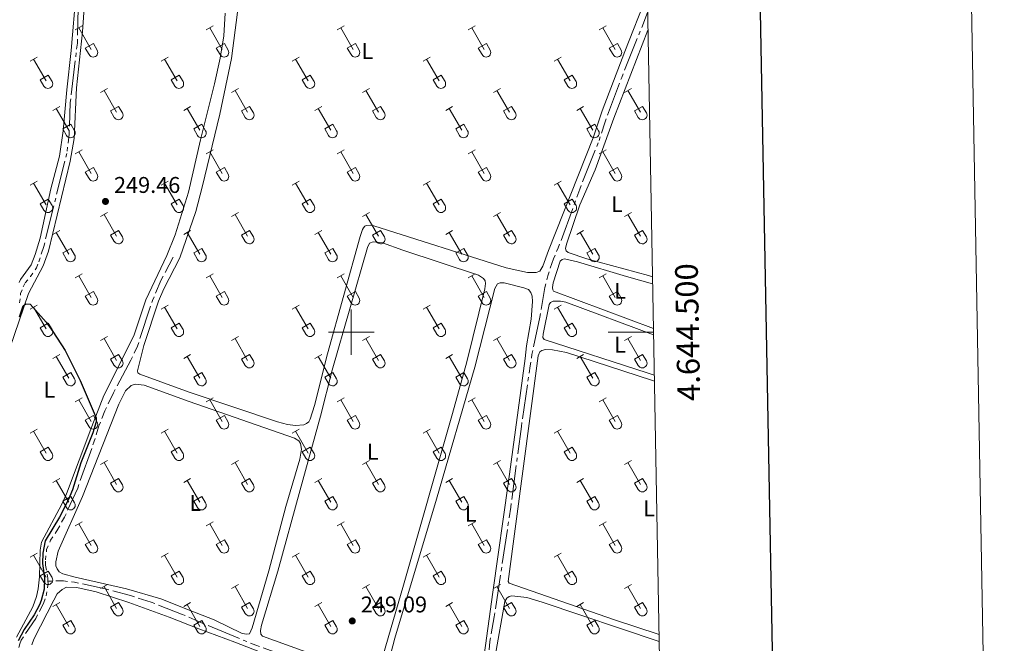
# Model space of a CAD drawing. Units: metres. Extents: x 625280 to 629787, y 643764 to 646814.
# Drawn here: x 629354 to 629787, y 644363 to 644637 of the extents above; entities that cross this region are included whole.
import ezdxf
from ezdxf.enums import TextEntityAlignment as Align

# ---------------------------------------------------------------- set-up
doc = ezdxf.new("R2010")
doc.units = ezdxf.units.M
doc.header["$MEASUREMENT"] = 0
doc.linetypes.add('5aceql', pattern=[40.5, 3.5, -3.5, 30, -3.5])
for name, color, linetype, lineweight in [('Carátula', 7, 'Continuous', 0), ('Elementos auxiliares', 7, 'Continuous', 0), ('Entidades rústicas y varios', 7, 'Continuous', 0), ('Hidrografía', 7, 'Continuous', 0), ('Relieve y altimetría', 7, 'Continuous', 0), ('Textos de rotulación', 7, 'Continuous', 0)]:
    doc.layers.add(name, color=color, linetype=linetype, lineweight=lineweight)
doc.styles.add('Style-arial', font='arial.shx', dxfattribs={"bigfont": 'arialbig.shx'})
doc.styles.add('Style-Arial Narrow', font='txt')
doc.styles.add('Style-font002', font='font002.shx')

# ---------------------------------------------------------------- blocks, each defined once
blk = doc.blocks.new('5PATER_104')
at = {"layer": 'Relieve y altimetría', "linetype": 'Continuous', "lineweight": 0}
h = blk.add_hatch(color=250, dxfattribs=at)
edge = h.paths.add_edge_path(flags=16)
edge.add_ellipse((0, 0), major_axis=(-1.1, -1.11), ratio=0.999422, start_angle=0, end_angle=360)
blk = doc.blocks.new('5PATER_134')
at = {"layer": 'Relieve y altimetría', "linetype": 'Continuous', "lineweight": 0}
h = blk.add_hatch(color=250, dxfattribs=at)
edge = h.paths.add_edge_path(flags=16)
edge.add_ellipse((0, 0), major_axis=(-1.1, -1.11), ratio=0.999422, start_angle=0, end_angle=360)

msp = doc.modelspace()

# ---------------------------------------------------------------- linework, layer by layer
at = {"layer": 'Carátula', "color": 7, "linetype": 'Continuous', "lineweight": 0}
for p, q in [((629500, 644490), (629500, 644510)), ((629490, 644500), (629510, 644500)), ((629632.95, 644500), (629612.95, 644500))]:
    msp.add_line(p, q, dxfattribs=at)
at = {"layer": 'Carátula', "color": 7, "linetype": 'Continuous', "lineweight": 30, "flags": 128}
msp.add_lwpolyline([(626088.76, 646536.01), (626134.2, 644121.44), (629688.56, 644188.33), (629643.17, 646599.9), (626088.76, 646536.01)], dxfattribs=at)
at = {"layer": 'Carátula', "color": 7, "linetype": 'Continuous', "lineweight": 0}
msp.add_3dface([(625332.99, 643764.49), (629787.26, 643844.55), (629733.89, 646814.08), (625279.61, 646734.02)], dxfattribs=at)
at = {"layer": 'Elementos auxiliares', "color": 250, "linetype": 'Continuous', "lineweight": 0}
msp.add_3dface([(626183.47, 644173.83), (626142.34, 646486.94), (629595.53, 646549.07), (629637.77, 644235.92)], dxfattribs=at)
at = {"layer": 'Entidades rústicas y varios', "color": 32, "linetype": 'Continuous', "lineweight": 0}
for p, q in [((629378.58, 644633.06), (629381.63, 644634.81)), ((629436.21, 644633.06), (629439.25, 644634.81)), ((629493.83, 644633.06), (629496.88, 644634.81)), ((629551.45, 644633.06), (629554.5, 644634.81)), ((629609.08, 644633.06), (629612.12, 644634.81)), ((629380.11, 644633.93), (629385.63, 644624.36)), ((629437.73, 644633.93), (629443.26, 644624.36)), ((629495.35, 644633.93), (629500.88, 644624.36)), ((629552.98, 644633.93), (629558.5, 644624.36)), ((629610.6, 644633.93), (629616.13, 644624.36)), ((629383.01, 644624.92), (629386.55, 644626.96)), ((629386.55, 644626.96), (629388.2, 644624.11)), ((629440.64, 644624.92), (629444.18, 644626.96)), ((629444.18, 644626.96), (629445.83, 644624.11)), ((629498.26, 644624.92), (629501.8, 644626.96)), ((629501.8, 644626.96), (629503.45, 644624.11)), ((629555.88, 644624.92), (629559.42, 644626.96)), ((629559.42, 644626.96), (629561.07, 644624.11)), ((629613.51, 644624.92), (629617.05, 644626.96)), ((629617.05, 644626.96), (629618.7, 644624.11)), ((629383.01, 644624.92), (629384.65, 644622.09)), ((629440.64, 644624.92), (629442.27, 644622.09)), ((629498.26, 644624.92), (629499.9, 644622.09)), ((629555.88, 644624.92), (629557.52, 644622.09)), ((629613.51, 644624.92), (629615.14, 644622.09)), ((629358.76, 644619.21), (629361.8, 644620.97)), ((629360.28, 644620.09), (629365.81, 644610.52)), ((629416.38, 644619.21), (629419.42, 644620.97)), ((629417.9, 644620.09), (629423.43, 644610.52)), ((629474.01, 644619.21), (629477.05, 644620.97)), ((629475.53, 644620.09), (629481.05, 644610.52)), ((629531.63, 644619.21), (629534.67, 644620.97)), ((629533.15, 644620.09), (629538.68, 644610.52)), ((629589.25, 644619.21), (629592.29, 644620.97)), ((629590.77, 644620.09), (629596.3, 644610.52)), ((629363.19, 644611.07), (629366.73, 644613.11)), ((629366.73, 644613.11), (629368.38, 644610.26)), ((629420.81, 644611.07), (629424.35, 644613.11)), ((629424.35, 644613.11), (629426, 644610.26)), ((629478.44, 644611.07), (629481.97, 644613.11)), ((629481.97, 644613.11), (629483.62, 644610.26)), ((629536.06, 644611.07), (629539.59, 644613.11)), ((629539.59, 644613.11), (629541.25, 644610.26)), ((629593.68, 644611.07), (629597.22, 644613.11)), ((629597.22, 644613.11), (629598.87, 644610.26)), ((629363.19, 644611.07), (629364.82, 644608.24)), ((629420.81, 644611.07), (629422.44, 644608.24)), ((629478.44, 644611.07), (629480.07, 644608.24)), ((629536.06, 644611.07), (629537.69, 644608.24)), ((629593.68, 644611.07), (629595.31, 644608.24)), ((629389.71, 644605.44), (629392.75, 644607.2)), ((629391.23, 644606.32), (629396.76, 644596.75)), ((629447.33, 644605.44), (629450.38, 644607.2)), ((629448.86, 644606.32), (629454.38, 644596.75)), ((629504.96, 644605.44), (629508, 644607.2)), ((629506.48, 644606.32), (629512.01, 644596.75)), ((629562.58, 644605.44), (629565.62, 644607.2)), ((629564.1, 644606.32), (629569.63, 644596.75)), ((629620.2, 644605.44), (629623.25, 644607.2)), ((629621.73, 644606.32), (629627.25, 644596.75)), ((629368.69, 644597.54), (629371.73, 644599.3)), ((629370.21, 644598.42), (629375.74, 644588.85)), ((629394.14, 644597.3), (629397.68, 644599.34)), ((629394.14, 644597.3), (629395.77, 644594.47)), ((629397.68, 644599.34), (629399.33, 644596.49)), ((629426.31, 644597.54), (629429.35, 644599.3)), ((629427.83, 644598.42), (629433.36, 644588.85)), ((629451.76, 644597.3), (629455.3, 644599.34)), ((629451.76, 644597.3), (629453.4, 644594.47)), ((629455.3, 644599.34), (629456.95, 644596.49)), ((629483.94, 644597.54), (629486.98, 644599.3)), ((629485.46, 644598.42), (629490.98, 644588.85)), ((629509.39, 644597.3), (629512.93, 644599.34)), ((629509.39, 644597.3), (629511.02, 644594.47)), ((629512.93, 644599.34), (629514.58, 644596.49)), ((629541.56, 644597.54), (629544.6, 644599.3)), ((629543.08, 644598.42), (629548.6, 644588.85)), ((629567.01, 644597.3), (629570.55, 644599.34)), ((629567.01, 644597.3), (629568.64, 644594.47)), ((629570.55, 644599.34), (629572.2, 644596.49)), ((629599.18, 644597.54), (629602.22, 644599.3)), ((629600.7, 644598.42), (629606.23, 644588.85)), ((629624.63, 644597.3), (629628.17, 644599.34)), ((629624.63, 644597.3), (629626.27, 644594.47)), ((629628.17, 644599.34), (629629.82, 644596.49)), ((629373.12, 644589.41), (629376.66, 644591.45)), ((629376.66, 644591.45), (629378.31, 644588.59)), ((629430.74, 644589.41), (629434.28, 644591.45)), ((629434.28, 644591.45), (629435.93, 644588.59)), ((629488.37, 644589.41), (629491.91, 644591.45)), ((629491.91, 644591.45), (629493.55, 644588.59)), ((629545.99, 644589.41), (629549.53, 644591.45)), ((629549.53, 644591.45), (629551.18, 644588.59)), ((629603.61, 644589.41), (629607.15, 644591.45)), ((629607.15, 644591.45), (629608.8, 644588.59)), ((629373.12, 644589.41), (629374.75, 644586.58)), ((629430.74, 644589.41), (629432.37, 644586.58)), ((629488.37, 644589.41), (629490, 644586.58)), ((629545.99, 644589.41), (629547.62, 644586.58)), ((629603.61, 644589.41), (629605.24, 644586.58)), ((629378.58, 644578.51), (629381.63, 644580.27)), ((629380.11, 644579.39), (629385.63, 644569.82)), ((629436.21, 644578.51), (629439.25, 644580.27)), ((629437.73, 644579.39), (629443.26, 644569.82)), ((629493.83, 644578.51), (629496.88, 644580.27)), ((629495.35, 644579.39), (629500.88, 644569.82)), ((629551.45, 644578.51), (629554.5, 644580.27)), ((629552.98, 644579.39), (629558.5, 644569.82)), ((629609.08, 644578.51), (629612.12, 644580.27)), ((629610.6, 644579.39), (629616.13, 644569.82)), ((629383.01, 644570.37), (629386.55, 644572.41)), ((629383.01, 644570.37), (629384.65, 644567.54)), ((629386.55, 644572.41), (629388.2, 644569.56)), ((629440.64, 644570.37), (629444.18, 644572.41)), ((629440.64, 644570.37), (629442.27, 644567.54)), ((629444.18, 644572.41), (629445.83, 644569.56)), ((629498.26, 644570.37), (629501.8, 644572.41)), ((629498.26, 644570.37), (629499.9, 644567.54)), ((629501.8, 644572.41), (629503.45, 644569.56)), ((629555.88, 644570.37), (629559.42, 644572.41)), ((629555.88, 644570.37), (629557.52, 644567.54)), ((629559.42, 644572.41), (629561.07, 644569.56)), ((629613.51, 644570.37), (629617.05, 644572.41)), ((629613.51, 644570.37), (629615.14, 644567.54)), ((629617.05, 644572.41), (629618.7, 644569.56)), ((629358.76, 644564.67), (629361.8, 644566.42)), ((629360.28, 644565.54), (629365.81, 644555.97)), ((629416.38, 644564.67), (629419.42, 644566.42)), ((629417.9, 644565.54), (629423.43, 644555.97)), ((629474.01, 644564.67), (629477.05, 644566.42)), ((629475.53, 644565.54), (629481.05, 644555.97)), ((629531.63, 644564.67), (629534.67, 644566.42)), ((629533.15, 644565.54), (629538.68, 644555.97)), ((629589.25, 644564.67), (629592.29, 644566.42)), ((629590.77, 644565.54), (629596.3, 644555.97)), ((629363.19, 644556.53), (629366.73, 644558.57)), ((629363.19, 644556.53), (629364.82, 644553.7)), ((629366.73, 644558.57), (629368.38, 644555.72)), ((629420.81, 644556.53), (629424.35, 644558.57)), ((629420.81, 644556.53), (629422.44, 644553.7)), ((629424.35, 644558.57), (629426, 644555.72)), ((629478.44, 644556.53), (629481.97, 644558.57)), ((629478.44, 644556.53), (629480.07, 644553.7)), ((629481.97, 644558.57), (629483.62, 644555.72)), ((629536.06, 644556.53), (629539.59, 644558.57)), ((629536.06, 644556.53), (629537.69, 644553.7)), ((629539.59, 644558.57), (629541.25, 644555.72)), ((629593.68, 644556.53), (629597.22, 644558.57)), ((629593.68, 644556.53), (629595.31, 644553.7)), ((629597.22, 644558.57), (629598.87, 644555.72)), ((629389.71, 644550.9), (629392.75, 644552.65)), ((629447.33, 644550.9), (629450.38, 644552.65)), ((629504.96, 644550.9), (629508, 644552.65)), ((629562.58, 644550.9), (629565.62, 644552.65)), ((629620.2, 644550.9), (629623.25, 644552.65)), ((629391.23, 644551.77), (629396.76, 644542.2)), ((629448.86, 644551.77), (629454.38, 644542.2)), ((629506.48, 644551.77), (629512.01, 644542.2)), ((629564.1, 644551.77), (629569.63, 644542.2)), ((629621.73, 644551.77), (629627.25, 644542.2)), ((629368.69, 644543), (629371.73, 644544.76)), ((629370.21, 644543.88), (629375.74, 644534.3)), ((629394.14, 644542.76), (629397.68, 644544.79)), ((629397.68, 644544.79), (629399.33, 644541.95)), ((629426.31, 644543), (629429.35, 644544.76)), ((629427.83, 644543.88), (629433.36, 644534.3)), ((629451.76, 644542.76), (629455.3, 644544.79)), ((629455.3, 644544.79), (629456.95, 644541.95)), ((629483.94, 644543), (629486.98, 644544.76)), ((629485.46, 644543.88), (629490.98, 644534.3)), ((629509.39, 644542.76), (629512.93, 644544.79)), ((629512.93, 644544.79), (629514.58, 644541.95)), ((629541.56, 644543), (629544.6, 644544.76)), ((629543.08, 644543.88), (629548.6, 644534.3)), ((629567.01, 644542.76), (629570.55, 644544.79)), ((629570.55, 644544.79), (629572.2, 644541.95)), ((629599.18, 644543), (629602.22, 644544.76)), ((629600.7, 644543.88), (629606.23, 644534.3)), ((629624.63, 644542.76), (629628.17, 644544.79)), ((629628.17, 644544.79), (629629.82, 644541.95)), ((629394.14, 644542.76), (629395.77, 644539.93)), ((629451.76, 644542.76), (629453.4, 644539.93)), ((629509.39, 644542.76), (629511.02, 644539.93)), ((629567.01, 644542.76), (629568.64, 644539.93)), ((629624.63, 644542.76), (629626.27, 644539.93)), ((629373.12, 644534.86), (629376.66, 644536.9)), ((629373.12, 644534.86), (629374.75, 644532.03)), ((629376.66, 644536.9), (629378.31, 644534.04)), ((629430.74, 644534.86), (629434.28, 644536.9)), ((629430.74, 644534.86), (629432.37, 644532.03)), ((629434.28, 644536.9), (629435.93, 644534.04)), ((629488.37, 644534.86), (629491.91, 644536.9)), ((629488.37, 644534.86), (629490, 644532.03)), ((629491.91, 644536.9), (629493.55, 644534.04)), ((629545.99, 644534.86), (629549.53, 644536.9)), ((629545.99, 644534.86), (629547.62, 644532.03)), ((629549.53, 644536.9), (629551.18, 644534.04)), ((629603.61, 644534.86), (629607.15, 644536.9)), ((629603.61, 644534.86), (629605.24, 644532.03)), ((629607.15, 644536.9), (629608.8, 644534.04)), ((629378.58, 644523.97), (629381.63, 644525.72)), ((629380.11, 644524.84), (629385.63, 644515.27)), ((629436.21, 644523.97), (629439.25, 644525.72)), ((629437.73, 644524.84), (629443.26, 644515.27)), ((629493.83, 644523.97), (629496.88, 644525.72)), ((629495.35, 644524.84), (629500.88, 644515.27)), ((629551.45, 644523.97), (629554.5, 644525.72)), ((629552.98, 644524.84), (629558.5, 644515.27)), ((629609.08, 644523.97), (629612.12, 644525.72)), ((629610.6, 644524.84), (629616.13, 644515.27)), ((629383.01, 644515.83), (629386.55, 644517.86)), ((629386.55, 644517.86), (629388.2, 644515.01)), ((629440.64, 644515.83), (629444.18, 644517.86)), ((629444.18, 644517.86), (629445.83, 644515.01)), ((629498.26, 644515.83), (629501.8, 644517.86)), ((629501.8, 644517.86), (629503.45, 644515.01)), ((629555.88, 644515.83), (629559.42, 644517.86)), ((629559.42, 644517.86), (629561.07, 644515.01)), ((629613.51, 644515.83), (629617.05, 644517.86)), ((629617.05, 644517.86), (629618.7, 644515.01)), ((629383.01, 644515.83), (629384.65, 644513)), ((629440.64, 644515.83), (629442.27, 644513)), ((629498.26, 644515.83), (629499.9, 644513)), ((629555.88, 644515.83), (629557.52, 644513)), ((629613.51, 644515.83), (629615.14, 644513)), ((629358.76, 644510.12), (629361.8, 644511.88)), ((629360.28, 644511), (629365.81, 644501.43)), ((629416.38, 644510.12), (629419.42, 644511.88)), ((629417.9, 644511), (629423.43, 644501.43)), ((629474.01, 644510.12), (629477.05, 644511.88)), ((629475.53, 644511), (629481.05, 644501.43)), ((629531.63, 644510.12), (629534.67, 644511.88)), ((629533.15, 644511), (629538.68, 644501.43)), ((629589.25, 644510.12), (629592.29, 644511.88)), ((629590.77, 644511), (629596.3, 644501.43)), ((629363.19, 644501.98), (629366.73, 644504.02)), ((629363.19, 644501.98), (629364.82, 644499.15)), ((629366.73, 644504.02), (629368.38, 644501.17)), ((629420.81, 644501.98), (629424.35, 644504.02)), ((629420.81, 644501.98), (629422.44, 644499.15)), ((629424.35, 644504.02), (629426, 644501.17)), ((629478.44, 644501.98), (629481.97, 644504.02)), ((629478.44, 644501.98), (629480.07, 644499.15)), ((629481.97, 644504.02), (629483.62, 644501.17)), ((629536.06, 644501.98), (629539.59, 644504.02)), ((629536.06, 644501.98), (629537.69, 644499.15)), ((629539.59, 644504.02), (629541.25, 644501.17)), ((629593.68, 644501.98), (629597.22, 644504.02)), ((629593.68, 644501.98), (629595.31, 644499.15)), ((629597.22, 644504.02), (629598.87, 644501.17)), ((629389.71, 644496.35), (629392.75, 644498.1)), ((629391.23, 644497.22), (629396.76, 644487.65)), ((629447.33, 644496.35), (629450.38, 644498.1)), ((629448.86, 644497.22), (629454.38, 644487.65)), ((629504.96, 644496.35), (629508, 644498.1)), ((629506.48, 644497.22), (629512.01, 644487.65)), ((629562.58, 644496.35), (629565.62, 644498.1)), ((629564.1, 644497.22), (629569.63, 644487.65)), ((629620.2, 644496.35), (629623.25, 644498.1)), ((629621.73, 644497.22), (629627.25, 644487.65)), ((629368.69, 644488.45), (629371.73, 644490.21)), ((629370.21, 644489.33), (629375.74, 644479.75)), ((629394.14, 644488.21), (629397.68, 644490.25)), ((629394.14, 644488.21), (629395.77, 644485.38)), ((629397.68, 644490.25), (629399.33, 644487.4)), ((629426.31, 644488.45), (629429.35, 644490.21)), ((629427.83, 644489.33), (629433.36, 644479.75)), ((629451.76, 644488.21), (629455.3, 644490.25)), ((629451.76, 644488.21), (629453.4, 644485.38)), ((629455.3, 644490.25), (629456.95, 644487.4)), ((629483.94, 644488.45), (629486.98, 644490.21)), ((629485.46, 644489.33), (629490.98, 644479.75)), ((629509.39, 644488.21), (629512.93, 644490.25)), ((629509.39, 644488.21), (629511.02, 644485.38)), ((629512.93, 644490.25), (629514.58, 644487.4)), ((629541.56, 644488.45), (629544.6, 644490.21)), ((629543.08, 644489.33), (629548.6, 644479.75)), ((629567.01, 644488.21), (629570.55, 644490.25)), ((629567.01, 644488.21), (629568.64, 644485.38)), ((629570.55, 644490.25), (629572.2, 644487.4)), ((629599.18, 644488.45), (629602.22, 644490.21)), ((629600.7, 644489.33), (629606.23, 644479.75)), ((629624.63, 644488.21), (629628.17, 644490.25)), ((629624.63, 644488.21), (629626.27, 644485.38)), ((629628.17, 644490.25), (629629.82, 644487.4)), ((629373.12, 644480.31), (629376.66, 644482.35)), ((629373.12, 644480.31), (629374.75, 644477.48)), ((629376.66, 644482.35), (629378.31, 644479.5)), ((629430.74, 644480.31), (629434.28, 644482.35)), ((629430.74, 644480.31), (629432.37, 644477.48)), ((629434.28, 644482.35), (629435.93, 644479.5)), ((629488.37, 644480.31), (629491.91, 644482.35)), ((629488.37, 644480.31), (629490, 644477.48)), ((629491.91, 644482.35), (629493.55, 644479.5)), ((629545.99, 644480.31), (629549.53, 644482.35)), ((629545.99, 644480.31), (629547.62, 644477.48)), ((629549.53, 644482.35), (629551.18, 644479.5)), ((629603.61, 644480.31), (629607.15, 644482.35)), ((629603.61, 644480.31), (629605.24, 644477.48)), ((629607.15, 644482.35), (629608.8, 644479.5)), ((629378.58, 644469.42), (629381.63, 644471.17)), ((629380.11, 644470.29), (629385.63, 644460.72)), ((629436.21, 644469.42), (629439.25, 644471.17)), ((629437.73, 644470.29), (629443.26, 644460.72)), ((629493.83, 644469.42), (629496.88, 644471.17)), ((629495.35, 644470.29), (629500.88, 644460.72)), ((629551.45, 644469.42), (629554.5, 644471.17)), ((629552.98, 644470.29), (629558.5, 644460.72)), ((629609.08, 644469.42), (629612.12, 644471.17)), ((629610.6, 644470.29), (629616.13, 644460.72)), ((629383.01, 644461.28), (629386.55, 644463.32)), ((629383.01, 644461.28), (629384.65, 644458.45)), ((629386.55, 644463.32), (629388.2, 644460.47)), ((629440.64, 644461.28), (629444.18, 644463.32)), ((629440.64, 644461.28), (629442.27, 644458.45)), ((629444.18, 644463.32), (629445.83, 644460.47)), ((629498.26, 644461.28), (629501.8, 644463.32)), ((629498.26, 644461.28), (629499.9, 644458.45)), ((629501.8, 644463.32), (629503.45, 644460.47)), ((629555.88, 644461.28), (629559.42, 644463.32)), ((629555.88, 644461.28), (629557.52, 644458.45)), ((629559.42, 644463.32), (629561.07, 644460.47)), ((629613.51, 644461.28), (629617.05, 644463.32)), ((629613.51, 644461.28), (629615.14, 644458.45)), ((629617.05, 644463.32), (629618.7, 644460.47)), ((629358.76, 644455.57), (629361.8, 644457.33)), ((629416.38, 644455.57), (629419.42, 644457.33)), ((629474.01, 644455.57), (629477.05, 644457.33)), ((629531.63, 644455.57), (629534.67, 644457.33)), ((629589.25, 644455.57), (629592.29, 644457.33)), ((629360.28, 644456.45), (629365.81, 644446.88)), ((629417.9, 644456.45), (629423.43, 644446.88)), ((629475.53, 644456.45), (629481.05, 644446.88)), ((629533.15, 644456.45), (629538.68, 644446.88)), ((629590.77, 644456.45), (629596.3, 644446.88)), ((629363.19, 644447.43), (629366.73, 644449.47)), ((629366.73, 644449.47), (629368.38, 644446.62)), ((629420.81, 644447.43), (629424.35, 644449.47)), ((629424.35, 644449.47), (629426, 644446.62)), ((629478.44, 644447.43), (629481.97, 644449.47)), ((629481.97, 644449.47), (629483.62, 644446.62)), ((629536.06, 644447.43), (629539.59, 644449.47)), ((629539.59, 644449.47), (629541.25, 644446.62)), ((629593.68, 644447.43), (629597.22, 644449.47)), ((629597.22, 644449.47), (629598.87, 644446.62)), ((629363.19, 644447.43), (629364.82, 644444.6)), ((629420.81, 644447.43), (629422.44, 644444.6)), ((629478.44, 644447.43), (629480.07, 644444.6)), ((629536.06, 644447.43), (629537.69, 644444.6)), ((629593.68, 644447.43), (629595.31, 644444.6)), ((629389.71, 644441.8), (629392.75, 644443.56)), ((629391.23, 644442.68), (629396.76, 644433.11)), ((629447.33, 644441.8), (629450.38, 644443.56)), ((629448.86, 644442.68), (629454.38, 644433.11)), ((629504.96, 644441.8), (629508, 644443.56)), ((629506.48, 644442.68), (629512.01, 644433.11)), ((629562.58, 644441.8), (629565.62, 644443.56)), ((629564.1, 644442.68), (629569.63, 644433.11)), ((629620.2, 644441.8), (629623.25, 644443.56)), ((629621.73, 644442.68), (629627.25, 644433.11)), ((629368.69, 644433.9), (629371.73, 644435.66)), ((629394.14, 644433.66), (629397.68, 644435.7)), ((629397.68, 644435.7), (629399.33, 644432.85)), ((629426.31, 644433.9), (629429.35, 644435.66)), ((629451.76, 644433.66), (629455.3, 644435.7)), ((629455.3, 644435.7), (629456.95, 644432.85)), ((629483.94, 644433.9), (629486.98, 644435.66)), ((629509.39, 644433.66), (629512.93, 644435.7)), ((629512.93, 644435.7), (629514.58, 644432.85)), ((629541.56, 644433.9), (629544.6, 644435.66)), ((629567.01, 644433.66), (629570.55, 644435.7)), ((629570.55, 644435.7), (629572.2, 644432.85)), ((629599.18, 644433.9), (629602.22, 644435.66)), ((629624.63, 644433.66), (629628.17, 644435.7)), ((629628.17, 644435.7), (629629.82, 644432.85)), ((629370.21, 644434.78), (629375.74, 644425.21)), ((629394.14, 644433.66), (629395.77, 644430.83)), ((629427.83, 644434.78), (629433.36, 644425.21)), ((629451.76, 644433.66), (629453.4, 644430.83)), ((629485.46, 644434.78), (629490.98, 644425.21)), ((629509.39, 644433.66), (629511.02, 644430.83)), ((629543.08, 644434.78), (629548.6, 644425.21)), ((629567.01, 644433.66), (629568.64, 644430.83)), ((629600.7, 644434.78), (629606.23, 644425.21)), ((629624.63, 644433.66), (629626.27, 644430.83)), ((629373.12, 644425.77), (629376.66, 644427.81)), ((629376.66, 644427.81), (629378.31, 644424.95)), ((629430.74, 644425.77), (629434.28, 644427.81)), ((629434.28, 644427.81), (629435.93, 644424.95)), ((629488.37, 644425.77), (629491.91, 644427.81)), ((629491.91, 644427.81), (629493.55, 644424.95)), ((629545.99, 644425.77), (629549.53, 644427.81)), ((629549.53, 644427.81), (629551.18, 644424.95)), ((629603.61, 644425.77), (629607.15, 644427.81)), ((629607.15, 644427.81), (629608.8, 644424.95)), ((629373.12, 644425.77), (629374.75, 644422.94)), ((629430.74, 644425.77), (629432.37, 644422.94)), ((629488.37, 644425.77), (629490, 644422.94)), ((629545.99, 644425.77), (629547.62, 644422.94)), ((629603.61, 644425.77), (629605.24, 644422.94)), ((629378.58, 644414.87), (629381.63, 644416.63)), ((629380.11, 644415.75), (629385.63, 644406.18)), ((629436.21, 644414.87), (629439.25, 644416.63)), ((629437.73, 644415.75), (629443.26, 644406.18)), ((629493.83, 644414.87), (629496.88, 644416.63)), ((629495.35, 644415.75), (629500.88, 644406.18)), ((629551.45, 644414.87), (629554.5, 644416.63)), ((629552.98, 644415.75), (629558.5, 644406.18)), ((629609.08, 644414.87), (629612.12, 644416.63)), ((629610.6, 644415.75), (629616.13, 644406.18)), ((629383.01, 644406.73), (629386.55, 644408.77)), ((629383.01, 644406.73), (629384.65, 644403.9)), ((629386.55, 644408.77), (629388.2, 644405.92)), ((629440.64, 644406.73), (629444.18, 644408.77)), ((629440.64, 644406.73), (629442.27, 644403.9)), ((629444.18, 644408.77), (629445.83, 644405.92)), ((629498.26, 644406.73), (629501.8, 644408.77)), ((629498.26, 644406.73), (629499.9, 644403.9)), ((629501.8, 644408.77), (629503.45, 644405.92)), ((629555.88, 644406.73), (629559.42, 644408.77)), ((629555.88, 644406.73), (629557.52, 644403.9)), ((629559.42, 644408.77), (629561.07, 644405.92)), ((629613.51, 644406.73), (629617.05, 644408.77)), ((629613.51, 644406.73), (629615.14, 644403.9)), ((629617.05, 644408.77), (629618.7, 644405.92)), ((629358.76, 644401.03), (629361.8, 644402.78)), ((629360.28, 644401.9), (629365.81, 644392.33)), ((629416.38, 644401.03), (629419.42, 644402.78)), ((629417.9, 644401.9), (629423.43, 644392.33)), ((629474.01, 644401.03), (629477.05, 644402.78)), ((629475.53, 644401.9), (629481.05, 644392.33)), ((629531.63, 644401.03), (629534.67, 644402.78)), ((629533.15, 644401.9), (629538.68, 644392.33)), ((629589.25, 644401.03), (629592.29, 644402.78)), ((629590.77, 644401.9), (629596.3, 644392.33)), ((629363.19, 644392.89), (629366.73, 644394.93)), ((629363.19, 644392.89), (629364.82, 644390.06)), ((629366.73, 644394.93), (629368.38, 644392.08)), ((629420.81, 644392.89), (629424.35, 644394.93)), ((629420.81, 644392.89), (629422.44, 644390.06)), ((629424.35, 644394.93), (629426, 644392.08)), ((629478.44, 644392.89), (629481.97, 644394.93)), ((629478.44, 644392.89), (629480.07, 644390.06)), ((629481.97, 644394.93), (629483.62, 644392.08)), ((629536.06, 644392.89), (629539.59, 644394.93)), ((629536.06, 644392.89), (629537.69, 644390.06)), ((629539.59, 644394.93), (629541.25, 644392.08)), ((629593.68, 644392.89), (629597.22, 644394.93)), ((629593.68, 644392.89), (629595.31, 644390.06)), ((629597.22, 644394.93), (629598.87, 644392.08)), ((629389.71, 644387.25), (629392.75, 644389.01)), ((629391.23, 644388.13), (629396.76, 644378.56)), ((629447.33, 644387.25), (629450.38, 644389.01)), ((629448.86, 644388.13), (629454.38, 644378.56)), ((629504.96, 644387.25), (629508, 644389.01)), ((629506.48, 644388.13), (629512.01, 644378.56)), ((629562.58, 644387.25), (629565.62, 644389.01)), ((629564.1, 644388.13), (629569.63, 644378.56)), ((629620.2, 644387.25), (629623.25, 644389.01)), ((629621.73, 644388.13), (629627.25, 644378.56)), ((629368.69, 644379.35), (629371.73, 644381.11)), ((629370.21, 644380.23), (629375.74, 644370.66)), ((629394.14, 644379.11), (629397.68, 644381.15)), ((629394.14, 644379.11), (629395.77, 644376.28)), ((629397.68, 644381.15), (629399.33, 644378.3)), ((629426.31, 644379.35), (629429.35, 644381.11)), ((629427.83, 644380.23), (629433.36, 644370.66)), ((629451.76, 644379.11), (629455.3, 644381.15)), ((629451.76, 644379.11), (629453.4, 644376.28)), ((629455.3, 644381.15), (629456.95, 644378.3)), ((629483.94, 644379.35), (629486.98, 644381.11)), ((629485.46, 644380.23), (629490.98, 644370.66)), ((629509.39, 644379.11), (629512.93, 644381.15)), ((629509.39, 644379.11), (629511.02, 644376.28)), ((629512.93, 644381.15), (629514.58, 644378.3)), ((629541.56, 644379.35), (629544.6, 644381.11)), ((629543.08, 644380.23), (629548.6, 644370.66)), ((629567.01, 644379.11), (629570.55, 644381.15)), ((629567.01, 644379.11), (629568.64, 644376.28)), ((629570.55, 644381.15), (629572.2, 644378.3)), ((629599.18, 644379.35), (629602.22, 644381.11)), ((629600.7, 644380.23), (629606.23, 644370.66)), ((629624.63, 644379.11), (629628.17, 644381.15)), ((629624.63, 644379.11), (629626.27, 644376.28)), ((629628.17, 644381.15), (629629.82, 644378.3)), ((629373.12, 644371.22), (629376.66, 644373.26)), ((629373.12, 644371.22), (629374.75, 644368.39)), ((629376.66, 644373.26), (629378.31, 644370.4)), ((629430.74, 644371.22), (629434.28, 644373.26)), ((629430.74, 644371.22), (629432.37, 644368.39)), ((629434.28, 644373.26), (629435.93, 644370.4)), ((629488.37, 644371.22), (629491.91, 644373.26)), ((629488.37, 644371.22), (629490, 644368.39)), ((629491.91, 644373.26), (629493.55, 644370.4)), ((629545.99, 644371.22), (629549.53, 644373.26)), ((629545.99, 644371.22), (629547.62, 644368.39)), ((629549.53, 644373.26), (629551.18, 644370.4)), ((629603.61, 644371.22), (629607.15, 644373.26)), ((629603.61, 644371.22), (629605.24, 644368.39)), ((629607.15, 644373.26), (629608.8, 644370.4))]:
    msp.add_line(p, q, dxfattribs=at)
at = {"layer": 'Entidades rústicas y varios', "color": 92, "linetype": 'Continuous', "lineweight": 0}
for points in [[(629347.99, 644678.96, 249.04), (629354.82, 644677.39, 249.04), (629363.27, 644674.77, 248.99), (629372.33, 644670.96, 249.13), (629374.64, 644669.23, 249.27), (629376.45, 644667.31, 249.27), (629377.94, 644664.5, 249.27), (629378.88, 644659.84, 249.27), (629378.98, 644649.84, 249.27), (629376.72, 644623.83, 249.22), (629374.87, 644606.57, 249.27), (629373.33, 644588.52, 249.6), (629371.69, 644577.4, 249.55), (629367.79, 644563.1, 249.5), (629363.1, 644541.44, 249.55), (629360.98, 644534.15, 249.55), (629359.24, 644529.61, 249.5), (629354.48, 644523.19, 249.55), (629353.96, 644521.88, 249.58)], [(629630.23, 644648.59, 248.22), (629620.31, 644623.41, 248.41), (629610.42, 644597.32, 248.41), (629606.47, 644585.51, 248.41), (629586.76, 644536.02, 248.52), (629584.34, 644529.04, 248.41), (629582.9, 644526.88, 248.35), (629581.36, 644526.25, 248.35), (629577.52, 644526.34, 248.35), (629568.07, 644528.38, 248.35), (629509.93, 644546.76, 248.23), (629508.56, 644547.02, 248.29), (629506.6, 644546.95, 248.41), (629506.01, 644546.59, 248.41), (629505.42, 644545.93, 248.41), (629504.98, 644545.18, 248.41), (629503.87, 644542.17, 248.41), (629489.51, 644490.49, 248.81), (629483.82, 644467.86, 248.81), (629481.99, 644461.77, 248.81), (629481.31, 644460.67, 248.81), (629480.37, 644459.92, 248.81), (629479.15, 644459.34, 248.81), (629475.52, 644458.96, 248.81), (629472.01, 644459.49, 248.81), (629467.6, 644460.59, 248.87), (629428.76, 644473.67, 249.22), (629407.04, 644481.6, 249.22), (629406.05, 644482.22, 249.22), (629405.9, 644483.02, 249.22), (629408.81, 644494.24, 249.28), (629415.16, 644513.69, 249.22), (629417.61, 644519.1, 249.16), (629424.61, 644532.66, 249.11), (629431.62, 644553.04, 249.05), (629434.46, 644563.86, 248.99), (629442.22, 644595.91, 248.64), (629447.35, 644620.35, 248.53), (629451.03, 644648.86, 248.47)], [(629347.8, 644487.06, 250.09), (629358.09, 644517.03, 249.98), (629364.48, 644529.24, 249.86), (629366.77, 644535.6, 249.86), (629376.33, 644575.29, 249.92), (629378.16, 644585.26, 249.86), (629379.15, 644607.5, 249.63), (629381.79, 644632.12, 249.57), (629382.67, 644644.72, 249.46)], [(629444.55, 644640.38, 248.64), (629443.89, 644630.4, 248.64), (629442.27, 644620.57, 248.58), (629439.91, 644609.27, 248.47), (629433.65, 644584.65, 248.58), (629428.47, 644561.58, 248.81), (629422.57, 644542.78, 249.16), (629418.82, 644533.79, 249.22), (629409.62, 644514.26, 249.57), (629404.37, 644498.37, 249.8), (629391.21, 644472.18, 249.8), (629385.88, 644458.55, 250.09), (629374.78, 644428.97, 250.15), (629372.71, 644424.42, 250.15), (629363.75, 644407.69, 250.27), (629363.13, 644404.14, 250.27), (629362.86, 644392.38, 250.5), (629362.32, 644387.16, 250.44), (629361.55, 644383.85, 250.44), (629359.88, 644379.19, 250.44), (629352.69, 644365.87, 250.5)], [(629632.5, 644524.35, 247.84), (629630.78, 644524.91, 247.84), (629603.61, 644532.26, 247.78), (629595.35, 644535.11, 247.73), (629594.51, 644535.79, 247.84), (629594.2, 644536.89, 247.9), (629594.61, 644538.68, 247.9), (629600.57, 644556.04, 247.84), (629607.24, 644571.45, 247.78), (629615.55, 644594.1, 247.73), (629630.52, 644632.82, 247.69)], [(629477.54, 644430.71, 248.66), (629486.45, 644463.12, 248.71), (629491.66, 644483.28, 248.71), (629507.13, 644537.26, 248.54), (629507.95, 644539.11, 248.48), (629509.61, 644539.78, 248.37), (629513.69, 644539.3, 248.31), (629522.64, 644536.04, 248.31), (629555.94, 644525.05, 248.37), (629558.18, 644523.7, 248.37), (629558.93, 644522.54, 248.37), (629559.12, 644521.47, 248.37), (629558.69, 644519.15, 248.37), (629550.81, 644487.01, 248.54), (629544.5, 644464.34, 248.83), (629522.91, 644388.8, 248.89), (629512.82, 644354.06, 248.89)], [(629632.92, 644501.68, 248.02), (629589.02, 644518.04, 248.02), (629588.63, 644518.63, 248.02), (629588.53, 644519.67, 247.96), (629588.84, 644521.67, 247.96), (629591.95, 644531.33, 247.9), (629592.78, 644532.05, 247.84), (629593.79, 644532.33, 247.78), (629599.49, 644530.95, 247.78), (629621.02, 644524.51, 247.72), (629632.56, 644521.32, 247.76)], [(629516.36, 644354.71, 248.77), (629519.19, 644365.47, 248.89), (629537.56, 644426.53, 248.77), (629554.4, 644484.62, 248.6), (629563.15, 644519.3, 248.36), (629564.3, 644521.24, 248.31), (629565.49, 644521.76, 248.31), (629567.33, 644521.77, 248.25), (629575.86, 644519.6, 248.25), (629577.95, 644518.76, 248.25), (629579.06, 644517.49, 248.25), (629579.54, 644515.94, 248.25), (629579.77, 644513.48, 248.25), (629579.18, 644505.79, 248.25), (629577.06, 644493.99, 248.36), (629576.54, 644488.51, 248.36), (629569.1, 644434.3, 248.42), (629562.33, 644385.77, 248.77), (629556.9, 644346.24, 248.71)], [(629633.29, 644481.19, 248.63), (629630.21, 644482.2, 248.65), (629584.81, 644496.88, 248.48), (629584.27, 644497.62, 248.42), (629584.37, 644499.17, 248.36), (629587.07, 644512.16, 248.36), (629587.69, 644513.12, 248.3), (629588.88, 644513.6, 248.3), (629592.03, 644513.66, 248.3), (629594.44, 644513.2, 248.3), (629632.97, 644498.82, 248.35)], [(629635.37, 644367.13, 248.7), (629615.33, 644373.71, 248.83), (629569.5, 644389.64, 248.59), (629569.05, 644390.41, 248.65), (629582.19, 644489.57, 248.71), (629582.95, 644491.42, 248.71), (629583.89, 644491.99, 248.65), (629585.47, 644492.36, 248.65), (629588.59, 644492.29, 248.65), (629594.67, 644491.03, 248.65), (629632.02, 644478.94, 248.59), (629633.34, 644478.46, 248.59)], [(629428.75, 644469.48, 249.34), (629475.02, 644453.37, 248.99), (629476.91, 644452.29, 248.93), (629477.63, 644451.1, 248.93), (629478.1, 644448.64, 248.93), (629477.36, 644444.17, 248.93), (629471.21, 644423.38, 249.16), (629463.69, 644395.05, 249.34), (629456.47, 644370, 249.22), (629455.18, 644367.43, 249.22), (629454.08, 644367.19, 249.22), (629452.06, 644367.59, 249.22), (629439.66, 644373.5, 249.22), (629429.13, 644377.67, 249.57), (629416.25, 644382.78, 249.51), (629401.17, 644387.18, 249.51), (629378.49, 644392.36, 249.57), (629373.18, 644393.82, 249.51), (629371.5, 644394.7, 249.51), (629370.57, 644395.91, 249.51), (629370.11, 644397.3, 249.51), (629370, 644399.06, 249.51), (629371.14, 644403.8, 249.51), (629381.73, 644427.79, 249.92), (629397.74, 644468.38, 249.69), (629400.75, 644474.22, 249.51), (629403.16, 644476.59, 249.4), (629404.97, 644477.12, 249.4), (629408.91, 644476.74, 249.4), (629428.75, 644469.48, 249.34)], [(629495.8, 644353.75, 249), (629460.95, 644366.37, 249), (629460.23, 644367.19, 249), (629460.07, 644368.8, 249), (629460.53, 644371.18, 249), (629467.7, 644394.96, 248.95), (629477.54, 644430.71, 248.66)], [(629359.51, 644362.6, 249.75), (629360.38, 644365.05, 249.75), (629369.16, 644382.17, 249.75), (629370.68, 644384.9, 249.69), (629372.84, 644386.83, 249.69), (629374.7, 644387.83, 249.69), (629379.32, 644387.78, 249.63), (629387.76, 644385.85, 249.63), (629402.19, 644381.18, 249.63), (629419.85, 644374.78, 249.57), (629432.88, 644369.56, 249.57)], [(629636.58, 644300.92, 248.86), (629607.69, 644311.16, 249), (629582.36, 644319.86, 248.71), (629559.39, 644327.72, 248.77), (629558.49, 644328.22, 248.77), (629557.98, 644328.81, 248.77), (629557.88, 644329.82, 248.77), (629557.99, 644331.04, 248.77), (629558.45, 644333.04, 248.77), (629561.15, 644342.32, 248.83), (629563.32, 644357.63, 248.89), (629567.48, 644381.65, 248.89), (629568.43, 644383.02, 248.89), (629569.49, 644383.8, 248.83), (629570.59, 644384.14, 248.83), (629577.26, 644383.3, 248.83), (629583.91, 644381.35, 248.83), (629635.43, 644363.95, 248.74)], [(629432.88, 644369.56, 249.57), (629448.71, 644363.67, 249.28), (629493.18, 644346.45, 249.34)]]:
    msp.add_polyline3d(points, dxfattribs=at)
at = {"layer": 'Entidades rústicas y varios', "color": 32, "linetype": 'Continuous', "lineweight": 0}
for centre in [(629386.44, 644623.08), (629444.06, 644623.08), (629501.68, 644623.08), (629559.31, 644623.08), (629616.93, 644623.08), (629366.61, 644609.24), (629424.23, 644609.24), (629481.86, 644609.24), (629539.48, 644609.24), (629597.1, 644609.24), (629397.56, 644595.47), (629455.18, 644595.47), (629512.81, 644595.47), (629570.43, 644595.47), (629628.05, 644595.47), (629376.54, 644587.57), (629434.16, 644587.57), (629491.79, 644587.57), (629549.41, 644587.57), (629607.03, 644587.57), (629386.44, 644568.54), (629444.06, 644568.54), (629501.68, 644568.54), (629559.31, 644568.54), (629616.93, 644568.54), (629366.61, 644554.69), (629424.23, 644554.69), (629481.86, 644554.69), (629539.48, 644554.69), (629597.1, 644554.69), (629397.56, 644540.92), (629455.18, 644540.92), (629512.81, 644540.92), (629570.43, 644540.92), (629628.05, 644540.92), (629376.54, 644533.02), (629434.16, 644533.02), (629491.79, 644533.02), (629549.41, 644533.02), (629607.03, 644533.02), (629386.44, 644513.99), (629444.06, 644513.99), (629501.68, 644513.99), (629559.31, 644513.99), (629616.93, 644513.99), (629366.61, 644500.15), (629424.23, 644500.15), (629481.86, 644500.15), (629539.48, 644500.15), (629597.1, 644500.15), (629397.56, 644486.37), (629455.18, 644486.37), (629512.81, 644486.37), (629570.43, 644486.37), (629628.05, 644486.37), (629376.54, 644478.48), (629434.16, 644478.48), (629491.79, 644478.48), (629549.41, 644478.48), (629607.03, 644478.48), (629386.44, 644459.44), (629444.06, 644459.44), (629501.68, 644459.44), (629559.31, 644459.44), (629616.93, 644459.44), (629366.61, 644445.6), (629424.23, 644445.6), (629481.86, 644445.6), (629539.48, 644445.6), (629597.1, 644445.6), (629397.56, 644431.83), (629455.18, 644431.83), (629512.81, 644431.83), (629570.43, 644431.83), (629628.05, 644431.83), (629376.54, 644423.93), (629434.16, 644423.93), (629491.79, 644423.93), (629549.41, 644423.93), (629607.03, 644423.93), (629386.44, 644404.9), (629444.06, 644404.9), (629501.68, 644404.9), (629559.31, 644404.9), (629616.93, 644404.9), (629366.61, 644391.05), (629424.23, 644391.05), (629481.86, 644391.05), (629539.48, 644391.05), (629597.1, 644391.05), (629397.56, 644377.28), (629455.18, 644377.28), (629512.81, 644377.28), (629570.43, 644377.28), (629628.05, 644377.28), (629376.54, 644369.38), (629434.16, 644369.38), (629491.79, 644369.38), (629549.41, 644369.38), (629607.03, 644369.38)]:
    msp.add_arc(centre, 2.04, 209.1685, 29.9993, dxfattribs=at)
at = {"layer": 'Hidrografía', "color": 5, "linetype": '5aceql', "lineweight": 0, "ltscale": 0.5}
for points in [[(629354.08, 644512.9, 249.36), (629354.57, 644517.07, 249.36), (629355.61, 644519.97, 249.36), (629356.58, 644521.76, 249.36), (629358.96, 644524.56, 249.31), (629361.48, 644528.33, 249.31), (629362.59, 644531.02, 249.31), (629364.72, 644537.65, 249.31), (629375.06, 644579.62, 249.03), (629375.85, 644587.07, 248.99), (629376.39, 644600.97, 248.89), (629379.51, 644627.14, 248.89), (629379.89, 644642.54, 248.85), (629382.97, 644660.76, 248.8), (629384.96, 644661.49, 248.8), (629393.47, 644661.64, 248.75), (629398.54, 644661.36, 248.75), (629412.04, 644659.96, 248.75), (629426.55, 644658.02, 248.75)], [(629553.3, 644327.2, 248.14), (629556.79, 644338.71, 248.14), (629559.36, 644348.47, 248.02), (629560.49, 644356.78, 247.97), (629560.88, 644363.95, 247.97), (629562.91, 644374.89, 247.97), (629570.15, 644423.03, 247.91), (629574.82, 644458.51, 247.97), (629578.69, 644485.17, 247.85), (629579.46, 644490.2, 247.79), (629582.9, 644506.57, 247.44), (629585.09, 644519.65, 247.38), (629586.42, 644524.86, 247.38), (629588.93, 644532.23, 247.38), (629591.06, 644537.1, 247.38), (629600.47, 644562.91, 247.38), (629609, 644584.25, 247.27), (629611.5, 644592.16, 247.21), (629618.96, 644612, 247.09), (629630.38, 644640.55, 247.09)], [(629366.54, 644390.6, 249.19), (629366.45, 644391.88, 249.09), (629365.5, 644397.62, 249.09), (629365.45, 644399.91, 249.09), (629365.99, 644404.44, 249.09), (629367.74, 644408.6, 249.09), (629370.93, 644413.39, 249.09), (629373.79, 644418.63, 249.09), (629379.65, 644431.46, 249.09), (629386.76, 644451.6, 249.09), (629389.01, 644458.89, 249.09), (629391.59, 644465.37, 249.04), (629395.38, 644473.33, 249.04), (629403.03, 644487.67, 248.98), (629405.94, 644493.89, 248.86), (629412.55, 644514.02, 248.8), (629416.44, 644523.11, 248.75), (629421.64, 644533.02, 248.8)], [(629353.82, 644361.3, 249.62), (629354.19, 644363, 249.62), (629354.8, 644364.64, 249.62), (629361.25, 644374.12, 249.56), (629364.81, 644381.09, 249.39), (629365.79, 644384.11, 249.39), (629366.62, 644389.47, 249.27), (629366.54, 644390.6, 249.19)], [(629366.54, 644390.6, 249.19), (629373.39, 644390.64, 249.19), (629378.28, 644390.03, 249.13), (629391.73, 644387.23, 249.13), (629402.93, 644384.19, 249.13), (629411.92, 644381.3, 249.13), (629425.31, 644376.08, 249.13), (629433.77, 644372.33, 249.07), (629458.01, 644362.34, 249.07), (629508.62, 644344.13, 248.6), (629509.58, 644343.89, 248.59)]]:
    msp.add_polyline3d(points, dxfattribs=at)
at = {"layer": 'Relieve y altimetría', "color": 30, "linetype": 'Continuous', "lineweight": 30, "elevation": 250, "flags": 128}
msp.add_lwpolyline([(629354.13, 644506.85), (629355.64, 644511.6), (629356.87, 644512.47), (629358.69, 644512.34), (629365.74, 644504.46), (629368.79, 644500.38), (629374.14, 644491.96), (629380.8, 644478.79), (629387.83, 644462.41), (629387.73, 644460.62), (629386.32, 644455.82), (629381.01, 644442.51), (629377.38, 644430.75), (629375.45, 644426.14), (629371.64, 644418.71), (629365.41, 644408.21), (629364.28, 644402.84), (629364.23, 644398.34), (629365.1, 644391.98), (629364.85, 644386.99), (629363.57, 644382.02), (629362.9, 644380.14), (629360.52, 644375.74), (629356.17, 644369.29), (629353.42, 644364.35)], dxfattribs=at)

# ---------------------------------------------------------------- block references
at = {"layer": 'Relieve y altimetría', "color": 250, "linetype": 'Continuous', "lineweight": 0}
for name, p in [('5PATER_134', (629391.88, 644557.52, 249.46)), ('5PATER_104', (629500.44, 644373.04, 249.09))]:
    msp.add_blockref(name, p, dxfattribs=at)

# ---------------------------------------------------------------- texts
at = {"layer": 'Carátula', "color": 7, "linetype": 'Continuous', "lineweight": 0, "style": 'Style-font002'}
msp.add_text('4.644.500', height=10, rotation=91.0462, dxfattribs=at).set_placement((629642.95, 644499.95), align=Align.TOP_CENTER)
at = {"layer": 'Entidades rústicas y varios', "color": 92, "linetype": 'Continuous', "lineweight": 0, "style": 'Style-Arial Narrow'}
for p in [(629507.11, 644623.65, 248.43), (629616.84, 644556.34, 247.8), (629618.27, 644518.2, 247.84), (629618.18, 644494.57, 248.46), (629367.24, 644474.7, 250.07), (629509.4, 644447.47, 248.74), (629431.36, 644424.95, 249.38), (629552.58, 644420.16, 248.66), (629631, 644422.6, 248.71)]:
    msp.add_text('L', height=7, dxfattribs=at).set_placement(p, align=Align.MIDDLE_CENTER)
at = {"layer": 'Textos de rotulación', "color": 250, "linetype": 'Continuous', "lineweight": 0, "style": 'Style-arial'}
for s, p in [('249.46', (629395.63, 644561.27, 249.46)), ('249.09', (629504.19, 644376.79, 249.09))]:
    msp.add_text(s, height=7, dxfattribs=at).set_placement(p)

doc.saveas('drawing.dxf')
